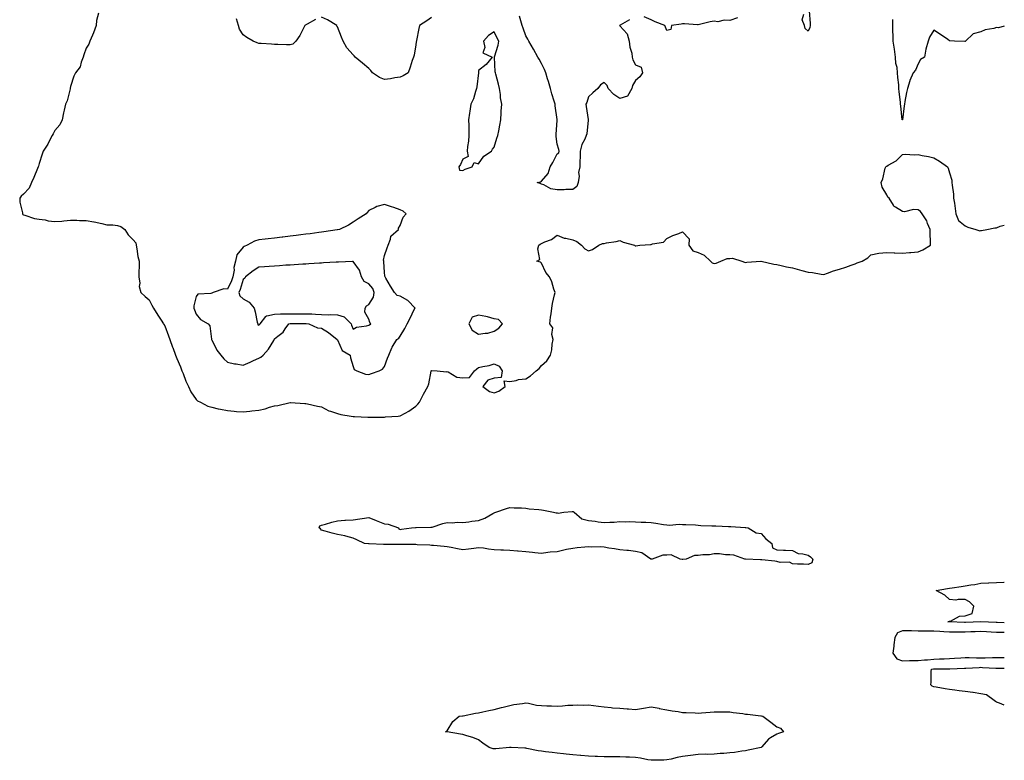
# Model space of a CAD drawing. Units: inches. Extents: x 939443 to 942083, y 7274138 to 7276778.
# Drawn here: x 941456 to 942083, y 7275794 to 7276266 of the extents above; entities that cross this region are included whole.
import ezdxf

# ---------------------------------------------------------------- set-up
doc = ezdxf.new("R2010")
doc.units = ezdxf.units.IN
doc.header["$MEASUREMENT"] = 0
doc.layers.add('Contour_93947274', color=7, linetype='Continuous', true_color=0x1e27b9)

msp = doc.modelspace()

# ---------------------------------------------------------------- linework, layer by layer
at = {"layer": 'Contour_93947274'}
for points in [[(941505.93, 7276269.8, 3217), (941504.7, 7276265.27, 3217), (941504.36, 7276261.92, 3217), (941502.71, 7276257.26, 3217), (941502.07, 7276255.94, 3217), (941500.35, 7276251.92, 3217), (941499.76, 7276250.21, 3217), (941498.05, 7276247.52, 3217), (941496.61, 7276243.36, 3217), (941496.15, 7276241.92, 3217), (941494.87, 7276238.74, 3217), (941494.28, 7276235.69, 3217), (941491.15, 7276231.92, 3217), (941490.21, 7276229.76, 3217), (941488.05, 7276223.07, 3217), (941487.89, 7276222.08, 3217), (941487.83, 7276221.92, 3217), (941487.72, 7276221.59, 3217), (941485.88, 7276214.09, 3217), (941484.94, 7276211.92, 3217), (941484.08, 7276207.95, 3217), (941483.67, 7276206.3, 3217), (941482.78, 7276201.92, 3217), (941481.33, 7276198.64, 3217), (941478.05, 7276195.11, 3217), (941476.91, 7276193.06, 3217), (941476.32, 7276191.92, 3217), (941474.35, 7276188.22, 3217), (941473.5, 7276186.47, 3217), (941470.54, 7276181.92, 3217), (941470.05, 7276179.92, 3217), (941468.05, 7276174.13, 3217), (941467.62, 7276172.35, 3217), (941467.47, 7276171.92, 3217), (941467.03, 7276170.9, 3217), (941464.76, 7276165.21, 3217), (941463.15, 7276161.92, 3217), (941461.66, 7276158.31, 3217), (941458.05, 7276154.45, 3217), (941456.68, 7276153.29, 3217), (941455.66, 7276151.92, 3217), (941455.66, 7276149.53, 3217), (941457.37, 7276142.6, 3217), (941457.37, 7276141.92, 3217), (941457.59, 7276141.46, 3217), (941458.05, 7276141.26, 3217), (941458.89, 7276141.08, 3217), (941465.18, 7276139.05, 3217), (941468.05, 7276138.6, 3217), (941471.89, 7276138.08, 3217), (941473.76, 7276137.63, 3217), (941478.05, 7276137.18, 3217), (941482.55, 7276137.42, 3217), (941483.75, 7276137.62, 3217), (941488.05, 7276137.91, 3217), (941491.96, 7276138.01, 3217), (941493.84, 7276137.71, 3217), (941498.05, 7276137.8, 3217), (941502.99, 7276136.86, 3217), (941503.16, 7276136.81, 3217), (941508.05, 7276135.73, 3217), (941511.09, 7276134.96, 3217), (941514.96, 7276135.01, 3217), (941518.05, 7276134.49, 3217), (941520.06, 7276133.93, 3217), (941522.67, 7276131.92, 3217), (941524.83, 7276128.7, 3217), (941528.05, 7276125.44, 3217), (941529.61, 7276123.48, 3217), (941529.91, 7276121.92, 3217), (941530.35, 7276119.62, 3217), (941531.02, 7276114.89, 3217), (941531.69, 7276111.92, 3217), (941531.72, 7276108.25, 3217), (941531.47, 7276105.34, 3217), (941531.5, 7276101.92, 3217), (941532.1, 7276097.87, 3217), (941531.82, 7276095.69, 3217), (941532.9, 7276091.92, 3217), (941535.52, 7276089.39, 3217), (941538.05, 7276087.24, 3217), (941539.84, 7276083.71, 3217), (941540.82, 7276081.92, 3217), (941543.6, 7276077.47, 3217), (941545.75, 7276074.22, 3217), (941547.26, 7276071.92, 3217), (941547.54, 7276071.41, 3217), (941548.05, 7276070.64, 3217), (941550.37, 7276064.24, 3217), (941551.26, 7276061.92, 3217), (941553.09, 7276056.96, 3217), (941553.15, 7276056.82, 3217), (941555.01, 7276051.92, 3217), (941555.84, 7276049.71, 3217), (941558.05, 7276044.57, 3217), (941558.75, 7276042.62, 3217), (941559.05, 7276041.92, 3217), (941559.75, 7276040.22, 3217), (941561.59, 7276035.46, 3217), (941563.19, 7276031.92, 3217), (941564.73, 7276028.6, 3217), (941568.05, 7276023.72, 3217), (941569.02, 7276022.89, 3217), (941570.84, 7276021.92, 3217), (941575.55, 7276019.42, 3217), (941578.05, 7276018.69, 3217), (941582.16, 7276017.81, 3217), (941583.56, 7276017.43, 3217), (941588.05, 7276016.6, 3217), (941592.38, 7276016.25, 3217), (941593.89, 7276016.08, 3217), (941598.05, 7276015.71, 3217), (941602.37, 7276016.24, 3217), (941603.62, 7276016.35, 3217), (941608.05, 7276016.95, 3217), (941612.16, 7276017.81, 3217), (941614.86, 7276018.73, 3217), (941618.05, 7276019.56, 3217), (941620.12, 7276019.85, 3217), (941627.93, 7276021.8, 3217), (941628.05, 7276021.82, 3217), (941628.16, 7276021.81, 3217), (941637.34, 7276021.21, 3217), (941638.05, 7276021.16, 3217), (941639, 7276020.97, 3217), (941645.51, 7276019.38, 3217), (941648.05, 7276018.9, 3217), (941652.58, 7276016.45, 3217), (941653.77, 7276016.2, 3217), (941658.05, 7276014.68, 3217), (941660.34, 7276014.21, 3217), (941666.82, 7276013.15, 3217), (941668.05, 7276012.92, 3217), (941669, 7276012.87, 3217), (941677.57, 7276012.4, 3217), (941678.05, 7276012.38, 3217), (941678.53, 7276012.4, 3217), (941687.51, 7276012.46, 3217), (941688.05, 7276012.48, 3217), (941688.7, 7276012.57, 3217), (941696.9, 7276013.07, 3217), (941698.05, 7276013.29, 3217), (941701.2, 7276015.07, 3217), (941703.65, 7276016.32, 3217), (941708.05, 7276019.53, 3217)], [(941644.16, 7276265.81, 3217), (941638.88, 7276262.75, 3217), (941638.05, 7276262.33, 3217), (941637.81, 7276262.16, 3217), (941637.35, 7276261.92, 3217), (941636.54, 7276260.41, 3217), (941634.25, 7276255.72, 3217), (941631.69, 7276251.92, 3217), (941629.79, 7276250.18, 3217), (941628.05, 7276249.62, 3217), (941625.75, 7276249.62, 3217), (941620.09, 7276249.88, 3217), (941618.05, 7276249.88, 3217), (941616.15, 7276250.02, 3217), (941609.5, 7276250.47, 3217), (941608.05, 7276250.58, 3217), (941607, 7276250.87, 3217), (941604.4, 7276251.92, 3217), (941600.46, 7276254.33, 3217), (941598.05, 7276256.1, 3217), (941595.74, 7276259.61, 3217), (941595.06, 7276261.92, 3217), (941593.72, 7276266.25, 3217)], [(941718.05, 7276267.21, 3217), (941714.96, 7276265.01, 3217), (941710.44, 7276261.92, 3217), (941709.98, 7276259.99, 3217), (941708.53, 7276252.4, 3217), (941708.42, 7276251.92, 3217), (941708.36, 7276251.61, 3217), (941708.05, 7276249.6, 3217), (941706.9, 7276243.07, 3217), (941706.55, 7276241.92, 3217), (941705.76, 7276239.63, 3217), (941704.55, 7276235.42, 3217), (941703.1, 7276231.92, 3217), (941699.99, 7276229.98, 3217), (941698.05, 7276229.03, 3217), (941694.71, 7276228.58, 3217), (941691.91, 7276228.06, 3217), (941688.05, 7276227.6, 3217), (941684.98, 7276228.85, 3217), (941680.38, 7276231.92, 3217), (941679.41, 7276233.28, 3217), (941678.05, 7276234.54, 3217), (941674.12, 7276237.99, 3217), (941669.32, 7276241.92, 3217), (941668.74, 7276242.61, 3217), (941668.05, 7276243.35, 3217), (941664.01, 7276247.88, 3217), (941661.86, 7276251.92, 3217), (941660.68, 7276254.55, 3217), (941658.05, 7276261.2, 3217), (941657.78, 7276261.65, 3217), (941657.79, 7276261.92, 3217), (941651.79, 7276265.66, 3217), (941648.05, 7276267.22, 3217)], [(941844.25, 7276265.72, 3217), (941838.32, 7276262.19, 3217), (941838.05, 7276262, 3217), (941837.99, 7276261.98, 3217), (941837.89, 7276261.92, 3217), (941837.93, 7276261.8, 3217), (941838.05, 7276261.82, 3217), (941842.78, 7276256.65, 3217), (941844.01, 7276251.92, 3217), (941844.3, 7276248.17, 3217), (941845.65, 7276244.32, 3217), (941845.95, 7276241.92, 3217), (941846.25, 7276240.12, 3217), (941848.05, 7276236.94, 3217), (941851.69, 7276235.56, 3217), (941852.4, 7276231.92, 3217), (941850.78, 7276229.19, 3217), (941848.05, 7276227.06, 3217), (941846.1, 7276223.87, 3217), (941845.64, 7276221.92, 3217), (941842.95, 7276217.02, 3217), (941838.05, 7276215.54, 3217), (941834.23, 7276218.1, 3217), (941830.61, 7276221.92, 3217), (941829.95, 7276223.82, 3217), (941828.05, 7276225.64, 3217), (941825.71, 7276224.26, 3217), (941823.98, 7276221.92, 3217), (941820.82, 7276219.15, 3217), (941818.05, 7276216.55, 3217), (941816.96, 7276213.01, 3217), (941816.38, 7276211.92, 3217), (941816.48, 7276210.35, 3217), (941817.88, 7276202.09, 3217), (941817.89, 7276201.92, 3217), (941817.85, 7276201.72, 3217), (941816.98, 7276192.99, 3217), (941816.67, 7276191.92, 3217), (941815.68, 7276189.55, 3217), (941813.73, 7276186.24, 3217), (941812.75, 7276181.92, 3217), (941812.82, 7276177.15, 3217), (941812.45, 7276176.32, 3217), (941812.57, 7276171.92, 3217), (941811.69, 7276168.28, 3217), (941812.04, 7276165.91, 3217), (941811.54, 7276161.92, 3217), (941810.57, 7276159.4, 3217), (941808.05, 7276157.51, 3217), (941803.62, 7276157.49, 3217), (941802.6, 7276157.37, 3217), (941798.05, 7276157.36, 3217), (941794.15, 7276158.02, 3217), (941789.59, 7276160.38, 3217), (941788.05, 7276160.87, 3217), (941787.36, 7276161.23, 3217), (941785.4, 7276161.92, 3217), (941787.53, 7276162.44, 3217), (941788.05, 7276162.85, 3217), (941792.29, 7276167.68, 3217), (941793.55, 7276171.92, 3217), (941795.33, 7276174.64, 3217), (941798.05, 7276180.23, 3217), (941799.19, 7276180.78, 3217), (941799.3, 7276181.92, 3217), (941799.15, 7276183.02, 3217), (941798.05, 7276186.42, 3217), (941797.4, 7276191.27, 3217), (941797.42, 7276191.92, 3217), (941797.47, 7276192.5, 3217), (941798.05, 7276201.63, 3217), (941798.09, 7276201.88, 3217), (941798.09, 7276201.92, 3217), (941798.05, 7276202.05, 3217), (941796.86, 7276210.73, 3217), (941796.73, 7276211.92, 3217), (941796.22, 7276213.75, 3217), (941794.65, 7276218.52, 3217), (941793.81, 7276221.92, 3217), (941792.54, 7276226.41, 3217), (941792.05, 7276227.92, 3217), (941790.85, 7276231.92, 3217), (941790.02, 7276233.89, 3217), (941788.05, 7276237.89, 3217), (941786.58, 7276240.45, 3217), (941785.76, 7276241.92, 3217), (941783.03, 7276246.9, 3217), (941782.98, 7276246.99, 3217), (941780.07, 7276251.92, 3217), (941779.42, 7276253.29, 3217), (941778.05, 7276255.46, 3217), (941776.45, 7276260.32, 3217), (941775.88, 7276261.92, 3217), (941774.93, 7276265.04, 3217), (941774.01, 7276267.88, 3217)], [(941913.02, 7276266.95, 3217), (941908.05, 7276265.14, 3217), (941904.56, 7276265.41, 3217), (941900.52, 7276264.39, 3217), (941898.05, 7276264.79, 3217), (941895.68, 7276264.29, 3217), (941888.79, 7276262.66, 3217), (941888.05, 7276262.5, 3217), (941887.57, 7276262.4, 3217), (941879.25, 7276263.12, 3217), (941878.05, 7276262.97, 3217), (941877.05, 7276262.92, 3217), (941870.95, 7276261.92, 3217), (941870.55, 7276259.42, 3217), (941868.05, 7276258.81, 3217), (941867.04, 7276260.91, 3217), (941866.71, 7276261.92, 3217), (941860.55, 7276264.42, 3217), (941858.05, 7276265.54, 3217), (941853.63, 7276267.5, 3217)], [(941958.67, 7276271.3, 3217), (941959.38, 7276263.25, 3217), (941959.27, 7276261.92, 3217), (941959.19, 7276260.78, 3217), (941958.05, 7276258.3, 3217), (941956.21, 7276260.08, 3217), (941955.6, 7276261.92, 3217), (941954.31, 7276265.66, 3217), (941955.36, 7276269.23, 3217)], [(942083, 7276261.62, 3217), (942079.37, 7276260.6, 3217), (942078.05, 7276260.65, 3217), (942076.25, 7276260.12, 3217), (942070.79, 7276259.18, 3217), (942068.05, 7276258.03, 3217), (942063.19, 7276256.78, 3217), (942058.26, 7276251.92, 3217), (942058.12, 7276251.85, 3217), (942058.05, 7276251.82, 3217), (942057.92, 7276251.79, 3217), (942051.17, 7276251.92, 3217), (942048.31, 7276252.18, 3217), (942048.05, 7276252.29, 3217), (942046.92, 7276253.05, 3217), (942042.31, 7276256.18, 3217), (942038.05, 7276259.05, 3217), (942035.31, 7276254.66, 3217), (942034.43, 7276251.92, 3217), (942033.05, 7276246.92, 3217), (942032.13, 7276241.92, 3217), (942029.67, 7276240.3, 3217), (942028.05, 7276237.48, 3217), (942026.4, 7276233.57, 3217), (942024.92, 7276231.92, 3217), (942022.91, 7276227.06, 3217), (942022.84, 7276226.71, 3217), (942021.27, 7276221.92, 3217), (942020.68, 7276219.29, 3217), (942019.7, 7276213.57, 3217), (942019.36, 7276211.92, 3217), (942019.24, 7276210.73, 3217), (942018.09, 7276201.96, 3217), (942018.09, 7276201.92, 3217), (942018.08, 7276201.89, 3217), (942018.05, 7276201.85, 3217), (942018.02, 7276201.89, 3217), (942018.02, 7276201.95, 3217), (942017.01, 7276210.88, 3217), (942016.89, 7276211.92, 3217), (942016.82, 7276213.15, 3217), (942015.93, 7276219.8, 3217), (942015.84, 7276221.92, 3217), (942015.72, 7276224.25, 3217), (942015.08, 7276228.95, 3217), (942014.95, 7276231.92, 3217), (942014.72, 7276235.25, 3217), (942013.82, 7276237.69, 3217), (942013.67, 7276241.92, 3217), (942013.05, 7276246.92, 3217), (942012.15, 7276251.92, 3217), (942012.1, 7276255.97, 3217), (942012, 7276257.97, 3217), (942011.95, 7276261.92, 3217), (942011.98, 7276265.85, 3217)], [(941708.05, 7276019.53, 3217), (941709.34, 7276020.63, 3217), (941710.38, 7276021.92, 3217), (941712.75, 7276026.62, 3217), (941712.94, 7276027.03, 3217), (941715.61, 7276031.92, 3217), (941716.24, 7276033.73, 3217), (941717.84, 7276041.71, 3217), (941717.9, 7276041.92, 3217), (941717.96, 7276042.01, 3217), (941718.05, 7276042.11, 3217), (941718.28, 7276042.15, 3217), (941721.66, 7276041.92, 3217), (941727.54, 7276041.41, 3217), (941728.05, 7276041.58, 3217), (941728.56, 7276041.41, 3217), (941734.11, 7276037.98, 3217), (941738.05, 7276037.48, 3217), (941742.18, 7276037.79, 3217), (941745.46, 7276041.92, 3217), (941746.83, 7276043.14, 3217), (941748.05, 7276043.99, 3217), (941750.83, 7276044.7, 3217), (941754.7, 7276045.27, 3217), (941758.05, 7276046.41, 3217), (941761.15, 7276045.02, 3217), (941763.1, 7276041.92, 3217), (941762.36, 7276037.61, 3217), (941758.05, 7276037.26, 3217), (941753.88, 7276036.09, 3217), (941750.83, 7276031.92, 3217), (941754.98, 7276028.85, 3217), (941758.05, 7276027.88, 3217), (941761, 7276028.97, 3217), (941765.08, 7276031.92, 3217), (941764.3, 7276035.67, 3217), (941768.05, 7276035.22, 3217), (941771.9, 7276035.77, 3217), (941773.57, 7276036.4, 3217), (941778.05, 7276036.75, 3217), (941781.21, 7276038.76, 3217), (941784.8, 7276041.92, 3217), (941786.59, 7276043.38, 3217), (941788.05, 7276045.29, 3217), (941791.59, 7276048.38, 3217), (941793.83, 7276051.92, 3217), (941794.7, 7276055.27, 3217), (941794.98, 7276058.85, 3217), (941795.58, 7276061.92, 3217), (941794.81, 7276065.16, 3217), (941795.38, 7276069.25, 3217), (941793.48, 7276071.92, 3217), (941793.92, 7276076.05, 3217), (941794.29, 7276078.16, 3217), (941794.73, 7276081.92, 3217), (941795.09, 7276084.88, 3217), (941796.5, 7276090.37, 3217), (941796.74, 7276091.92, 3217), (941796, 7276093.97, 3217), (941794.73, 7276098.6, 3217), (941793.14, 7276101.92, 3217), (941790.78, 7276104.65, 3217), (941788.05, 7276110.51, 3217), (941787.42, 7276111.29, 3217), (941785.12, 7276111.92, 3217), (941787.08, 7276112.89, 3217), (941785.78, 7276119.65, 3217), (941786.5, 7276121.92, 3217), (941787.27, 7276122.7, 3217), (941788.05, 7276123.17, 3217), (941790.35, 7276124.22, 3217), (941794.44, 7276125.53, 3217), (941798.05, 7276128.33, 3217), (941802.52, 7276126.39, 3217), (941803.57, 7276126.4, 3217), (941808.05, 7276125.38, 3217), (941810.56, 7276124.43, 3217), (941813.6, 7276121.92, 3217), (941815.75, 7276119.62, 3217), (941818.05, 7276118.5, 3217), (941820.68, 7276119.29, 3217), (941824.72, 7276121.92, 3217), (941826.92, 7276123.05, 3217), (941828.05, 7276123.17, 3217), (941829.63, 7276123.5, 3217), (941835.62, 7276124.35, 3217), (941838.05, 7276124.97, 3217), (941840.07, 7276123.94, 3217), (941847.32, 7276121.92, 3217), (941847.79, 7276121.66, 3217), (941848.05, 7276121.62, 3217), (941848.3, 7276121.67, 3217), (941850.71, 7276121.92, 3217), (941857.58, 7276122.39, 3217), (941858.05, 7276122.44, 3217), (941858.95, 7276122.82, 3217), (941865.95, 7276124.02, 3217), (941868.05, 7276126.23, 3217), (941871.86, 7276128.11, 3217), (941875.68, 7276129.55, 3217), (941878.05, 7276130.54, 3217), (941882.26, 7276126.13, 3217), (941882.01, 7276121.92, 3217), (941884.57, 7276118.44, 3217), (941888.05, 7276117.3, 3217), (941891.72, 7276115.59, 3217), (941895.76, 7276111.92, 3217), (941896.85, 7276110.72, 3217), (941898.05, 7276110.43, 3217), (941899.39, 7276110.58, 3217), (941902.43, 7276111.92, 3217), (941906.4, 7276113.57, 3217), (941908.05, 7276113.6, 3217), (941909.89, 7276113.76, 3217), (941915.81, 7276111.92, 3217), (941917.38, 7276111.25, 3217), (941918.05, 7276111.02, 3217), (941918.86, 7276111.11, 3217), (941927.91, 7276111.78, 3217), (941928.05, 7276111.8, 3217), (941928.19, 7276111.78, 3217), (941936.09, 7276109.96, 3217), (941938.05, 7276109.78, 3217), (941940.8, 7276109.17, 3217), (941944.33, 7276108.2, 3217), (941948.05, 7276107.49, 3217), (941952.48, 7276106.35, 3217), (941954.09, 7276105.88, 3217), (941958.05, 7276104.81, 3217), (941960.76, 7276104.63, 3217), (941966.4, 7276103.57, 3217), (941968.05, 7276103.43, 3217), (941970.27, 7276104.14, 3217), (941974.25, 7276105.72, 3217), (941978.05, 7276106.68, 3217), (941982.06, 7276107.91, 3217), (941985.33, 7276109.2, 3217), (941988.05, 7276110.15, 3217), (941989.26, 7276110.71, 3217), (941992.46, 7276111.92, 3217), (941996.02, 7276113.95, 3217), (941998.05, 7276115.88, 3217), (942003.04, 7276116.93, 3217), (942003.06, 7276116.93, 3217), (942008.05, 7276117.4, 3217), (942012.83, 7276117.14, 3217), (942013.26, 7276117.13, 3217), (942018.05, 7276116.85, 3217), (942022.57, 7276117.4, 3217), (942023.49, 7276117.36, 3217), (942028.05, 7276117.76, 3217), (942031.01, 7276118.96, 3217), (942036, 7276121.92, 3217), (942035.94, 7276124.03, 3217), (942035.8, 7276129.67, 3217), (942035.75, 7276131.92, 3217), (942034.05, 7276135.92, 3217), (942033.58, 7276137.45, 3217), (942030.76, 7276141.92, 3217), (942029.68, 7276143.55, 3217), (942028.05, 7276144.63, 3217), (942025.14, 7276144.83, 3217), (942019.43, 7276143.3, 3217), (942018.05, 7276143.53, 3217), (942013.73, 7276146.24, 3217), (942012.76, 7276146.63, 3217), (942012.37, 7276147.6, 3217), (942009.66, 7276151.92, 3217), (942008.83, 7276152.7, 3217), (942008.05, 7276154.18, 3217), (942005.08, 7276158.95, 3217), (942004.54, 7276161.92, 3217), (942005.59, 7276164.38, 3217), (942007.13, 7276171, 3217), (942007.43, 7276171.92, 3217), (942007.83, 7276172.14, 3217), (942008.05, 7276172.29, 3217), (942009.09, 7276172.96, 3217), (942014.1, 7276175.87, 3217), (942018.05, 7276179.72, 3217), (942019.92, 7276180.05, 3217), (942025.68, 7276179.55, 3217), (942028.05, 7276179.81, 3217), (942030.75, 7276179.22, 3217), (942034.61, 7276178.48, 3217), (942038.05, 7276177.7, 3217), (942041.75, 7276175.62, 3217), (942046.85, 7276171.92, 3217), (942047.15, 7276171.02, 3217), (942048.05, 7276168.1, 3217), (942049.47, 7276163.34, 3217), (942049.64, 7276161.92, 3217), (942049.76, 7276160.21, 3217), (942050.56, 7276154.43, 3217), (942050.71, 7276151.92, 3217), (942051.19, 7276148.78, 3217), (942051.6, 7276145.47, 3217), (942052.17, 7276141.92, 3217), (942053.86, 7276137.73, 3217), (942058.05, 7276134.27, 3217), (942059.68, 7276133.55, 3217), (942064.84, 7276131.92, 3217), (942067.38, 7276131.25, 3217), (942068.05, 7276131.35, 3217), (942068.57, 7276131.4, 3217), (942071.77, 7276131.92, 3217), (942076.97, 7276133, 3217), (942078.05, 7276133.05, 3217), (942080.27, 7276134.14, 3217), (942083, 7276134.73, 3217)], [(942083, 7275881.45, 3216), (942078.41, 7275881.56, 3216), (942078.05, 7275881.56, 3216), (942077.71, 7275881.58, 3216), (942068.14, 7275881.92, 3216), (942068.08, 7275881.95, 3216), (942068.05, 7275882, 3216), (942067.78, 7275882.19, 3216), (942067.95, 7275881.92, 3216), (942058.36, 7275881.61, 3216), (942058.05, 7275881.61, 3216), (942057.73, 7275881.6, 3216), (942048.07, 7275881.9, 3216), (942048.03, 7275881.9, 3216), (942046.99, 7275881.92, 3216), (942047.87, 7275882.1, 3216), (942048.05, 7275882.42, 3216), (942048.62, 7275882.49, 3216), (942054.41, 7275885.56, 3216), (942058.05, 7275885.71, 3216), (942062.6, 7275887.37, 3216), (942063.68, 7275891.92, 3216), (942060.84, 7275894.71, 3216), (942058.05, 7275896.13, 3216), (942053.67, 7275896.3, 3216), (942052.01, 7275895.88, 3216), (942048.05, 7275896.13, 3216), (942045.19, 7275899.06, 3216), (942039.5, 7275901.92, 3216), (942046.73, 7275903.24, 3216), (942048.05, 7275903.43, 3216), (942049.85, 7275903.72, 3216), (942055.51, 7275904.46, 3216), (942058.05, 7275904.9, 3216), (942061.62, 7275905.49, 3216), (942064.12, 7275905.85, 3216), (942068.05, 7275906.55, 3216), (942072.93, 7275906.8, 3216), (942073.15, 7275906.82, 3216), (942078.05, 7275907.05, 3216), (942082.72, 7275907.25, 3216), (942083, 7275907.24, 3216)], [(942083, 7275875.26, 3217), (942081.32, 7275875.19, 3217), (942078.05, 7275875.17, 3217), (942074.61, 7275875.36, 3217), (942071.68, 7275875.55, 3217), (942068.05, 7275875.74, 3217), (942064.34, 7275875.63, 3217), (942061.7, 7275875.57, 3217), (942058.05, 7275875.47, 3217), (942054.51, 7275875.46, 3217), (942051.49, 7275875.36, 3217), (942048.05, 7275875.35, 3217), (942044.42, 7275875.55, 3217), (942041.92, 7275875.79, 3217), (942038.05, 7275875.98, 3217), (942033.94, 7275876.03, 3217), (942032.18, 7275876.05, 3217), (942028.05, 7275876.1, 3217), (942023.81, 7275876.16, 3217), (942022.29, 7275876.16, 3217), (942018.05, 7275876.23, 3217), (942015.01, 7275874.96, 3217), (942013.18, 7275871.92, 3217), (942012.71, 7275867.26, 3217), (942012.55, 7275866.42, 3217), (942012.02, 7275861.92, 3217), (942014.6, 7275858.47, 3217), (942018.05, 7275857.23, 3217), (942022.66, 7275857.31, 3217), (942023.49, 7275857.36, 3217), (942028.05, 7275857.45, 3217), (942032.15, 7275857.82, 3217), (942034.01, 7275857.88, 3217), (942038.05, 7275858.21, 3217), (942041.66, 7275858.31, 3217), (942044.63, 7275858.5, 3217), (942048.05, 7275858.61, 3217), (942051.18, 7275858.79, 3217), (942055.28, 7275859.15, 3217), (942058.05, 7275859.31, 3217), (942060.63, 7275859.34, 3217), (942065.25, 7275859.12, 3217), (942068.05, 7275859.15, 3217), (942070.86, 7275859.11, 3217), (942075.43, 7275859.3, 3217), (942078.05, 7275859.25, 3217), (942080.71, 7275859.26, 3217), (942083, 7275859.23, 3217)], [(942083, 7275828.85, 3216), (942079.89, 7275830.08, 3216), (942078.05, 7275830.7, 3216), (942077.31, 7275831.18, 3216), (942076.59, 7275831.92, 3216), (942071.55, 7275835.42, 3216), (942068.05, 7275836.14, 3216), (942063.09, 7275836.88, 3216), (942063.03, 7275836.9, 3216), (942058.05, 7275837.6, 3216), (942054.2, 7275838.07, 3216), (942051.46, 7275838.51, 3216), (942048.05, 7275838.95, 3216), (942045.34, 7275839.21, 3216), (942039.53, 7275840.44, 3216), (942038.05, 7275840.6, 3216), (942037.12, 7275840.99, 3216), (942036.13, 7275841.92, 3216), (942036.35, 7275843.62, 3216), (942036.4, 7275850.27, 3216), (942036.58, 7275851.92, 3216), (942037.86, 7275852.11, 3216), (942038.05, 7275852.13, 3216), (942038.26, 7275852.13, 3216), (942047.89, 7275852.08, 3216), (942048.05, 7275852.08, 3216), (942048.22, 7275852.09, 3216), (942057.59, 7275852.38, 3216), (942058.05, 7275852.41, 3216), (942058.54, 7275852.41, 3216), (942066.98, 7275852.99, 3216), (942068.05, 7275853, 3216), (942069.12, 7275852.99, 3216), (942077.59, 7275852.38, 3216), (942078.05, 7275852.37, 3216), (942078.5, 7275852.37, 3216), (942083, 7275852.43, 3216)]]:
    msp.add_polyline3d(points, dxfattribs=at)
for points in [[(941738.05, 7276169.64, 3218), (941739.49, 7276170.48, 3218), (941744.01, 7276171.92, 3218), (941745.24, 7276174.73, 3218), (941748.05, 7276173.84, 3218), (941751.3, 7276178.67, 3218), (941756.31, 7276181.92, 3218), (941756.82, 7276183.15, 3218), (941758.05, 7276184.44, 3218), (941759.68, 7276190.29, 3218), (941760.39, 7276191.92, 3218), (941760.92, 7276194.79, 3218), (941761.5, 7276198.47, 3218), (941762.17, 7276201.92, 3218), (941762.46, 7276206.33, 3218), (941762.46, 7276207.51, 3218), (941762.82, 7276211.92, 3218), (941762, 7276215.87, 3218), (941761.92, 7276218.05, 3218), (941761.32, 7276221.92, 3218), (941760.65, 7276224.52, 3218), (941759.07, 7276230.9, 3218), (941758.81, 7276231.92, 3218), (941758.63, 7276232.5, 3218), (941758.15, 7276241.82, 3218), (941758.13, 7276241.92, 3218), (941758.15, 7276242.02, 3218), (941760.55, 7276249.42, 3218), (941760.95, 7276251.92, 3218), (941759.96, 7276253.83, 3218), (941758.05, 7276257.96, 3218), (941754.37, 7276255.6, 3218), (941751.11, 7276251.92, 3218), (941752.04, 7276247.93, 3218), (941750.8, 7276244.67, 3218), (941756.73, 7276241.92, 3218), (941752.77, 7276237.2, 3218), (941748.05, 7276233.24, 3218), (941747.95, 7276232.02, 3218), (941747.94, 7276231.92, 3218), (941747.92, 7276231.79, 3218), (941747, 7276222.97, 3218), (941746.81, 7276221.92, 3218), (941746.08, 7276219.95, 3218), (941744.7, 7276215.27, 3218), (941743.15, 7276211.92, 3218), (941742.54, 7276207.43, 3218), (941742.28, 7276206.15, 3218), (941741.64, 7276201.92, 3218), (941741.76, 7276198.21, 3218), (941741.73, 7276195.6, 3218), (941741.88, 7276191.92, 3218), (941741.68, 7276188.29, 3218), (941740.95, 7276184.82, 3218), (941740.74, 7276181.92, 3218), (941741.37, 7276178.6, 3218), (941738.05, 7276176.8, 3218), (941736.52, 7276173.45, 3218), (941735.54, 7276171.92, 3218), (941735.9, 7276169.77, 3218)], [(941678.05, 7276039.7, 3218), (941679.81, 7276040.16, 3218), (941684.65, 7276041.92, 3218), (941686.89, 7276043.08, 3218), (941688.05, 7276044.78, 3218), (941689.98, 7276049.99, 3218), (941690.77, 7276051.92, 3218), (941692.82, 7276056.69, 3218), (941692.93, 7276057.04, 3218), (941695.92, 7276061.92, 3218), (941697.21, 7276062.76, 3218), (941698.05, 7276064.11, 3218), (941701.1, 7276068.87, 3218), (941702.47, 7276071.92, 3218), (941704.4, 7276075.57, 3218), (941707.06, 7276080.93, 3218), (941707.56, 7276081.92, 3218), (941702.89, 7276086.76, 3218), (941698.05, 7276089.62, 3218), (941696.16, 7276090.03, 3218), (941694.52, 7276091.92, 3218), (941692, 7276095.87, 3218), (941688.99, 7276100.98, 3218), (941688.42, 7276101.92, 3218), (941688.41, 7276102.28, 3218), (941688.05, 7276104.79, 3218), (941687.58, 7276111.45, 3218), (941687.57, 7276111.92, 3218), (941687.46, 7276112.51, 3218), (941688.05, 7276115.43, 3218), (941689.72, 7276120.25, 3218), (941690.37, 7276121.92, 3218), (941691.98, 7276125.85, 3218), (941692.21, 7276127.76, 3218), (941697.06, 7276131.92, 3218), (941697.1, 7276132.87, 3218), (941698.05, 7276134.66, 3218), (941700.07, 7276139.9, 3218), (941701.99, 7276141.92, 3218), (941699.9, 7276143.77, 3218), (941698.05, 7276144.51, 3218), (941694.04, 7276145.93, 3218), (941692.58, 7276146.45, 3218), (941688.05, 7276148.04, 3218), (941683.26, 7276146.71, 3218), (941682.16, 7276146.03, 3218), (941678.05, 7276144.02, 3218), (941677.03, 7276142.94, 3218), (941676.4, 7276141.92, 3218), (941671.25, 7276138.72, 3218), (941668.05, 7276136.58, 3218), (941665.1, 7276134.87, 3218), (941659.38, 7276131.92, 3218), (941658.22, 7276131.75, 3218), (941658.05, 7276131.72, 3218), (941657.84, 7276131.71, 3218), (941649.46, 7276130.51, 3218), (941648.05, 7276130.34, 3218), (941646.24, 7276130.11, 3218), (941640.63, 7276129.34, 3218), (941638.05, 7276129.03, 3218), (941634.75, 7276128.62, 3218), (941631.75, 7276128.22, 3218), (941628.05, 7276127.77, 3218), (941623.34, 7276127.21, 3218), (941622.83, 7276127.14, 3218), (941618.05, 7276126.58, 3218), (941613.88, 7276126.09, 3218), (941612.03, 7276125.9, 3218), (941608.05, 7276125.45, 3218), (941605.31, 7276124.66, 3218), (941600.56, 7276121.92, 3218), (941598.76, 7276121.21, 3218), (941598.05, 7276120.79, 3218), (941594.07, 7276115.9, 3218), (941593.26, 7276111.92, 3218), (941592.14, 7276107.83, 3218), (941592.21, 7276106.08, 3218), (941591.53, 7276101.92, 3218), (941590.61, 7276099.36, 3218), (941588.05, 7276093.95, 3218), (941585.82, 7276094.15, 3218), (941579.03, 7276091.92, 3218), (941578.41, 7276091.56, 3218), (941578.05, 7276091.54, 3218), (941577.42, 7276091.3, 3218), (941569.09, 7276090.88, 3218), (941568.05, 7276089.32, 3218), (941566.69, 7276083.28, 3218), (941566.66, 7276081.92, 3218), (941567, 7276080.87, 3218), (941568.05, 7276078.01, 3218), (941570.89, 7276074.76, 3218), (941575.82, 7276071.92, 3218), (941576.74, 7276070.61, 3218), (941577.86, 7276062.11, 3218), (941577.93, 7276061.92, 3218), (941578.05, 7276061.69, 3218), (941581.34, 7276055.21, 3218), (941583.87, 7276051.92, 3218), (941585.71, 7276049.58, 3218), (941588.05, 7276047.48, 3218), (941592.58, 7276046.45, 3218), (941593.63, 7276046.34, 3218), (941598.05, 7276045.53, 3218), (941602.48, 7276047.49, 3218), (941604.59, 7276048.46, 3218), (941608.05, 7276050.04, 3218), (941609.24, 7276050.73, 3218), (941610.69, 7276051.92, 3218), (941614.28, 7276055.69, 3218), (941617.48, 7276061.35, 3218), (941617.84, 7276061.92, 3218), (941617.97, 7276062, 3218), (941618.05, 7276062.29, 3218), (941620.06, 7276063.93, 3218), (941623.47, 7276066.5, 3218), (941624.75, 7276068.62, 3218), (941627.05, 7276071.92, 3218), (941627.94, 7276072.03, 3218), (941628.16, 7276072.03, 3218), (941637.95, 7276072.02, 3218), (941638.15, 7276072.02, 3218), (941639.82, 7276071.92, 3218), (941645.41, 7276069.28, 3218), (941648.05, 7276069.21, 3218), (941652.42, 7276066.3, 3218), (941657.83, 7276061.92, 3218), (941657.95, 7276061.82, 3218), (941658.05, 7276061.73, 3218), (941661.07, 7276054.94, 3218), (941666.14, 7276051.92, 3218), (941666.38, 7276050.25, 3218), (941668.05, 7276044.7, 3218), (941668.85, 7276042.72, 3218), (941670.41, 7276041.92, 3218), (941676, 7276039.87, 3218)], [(941678.05, 7276071.02, 3219), (941678.62, 7276071.35, 3219), (941679.37, 7276071.92, 3219), (941678.83, 7276072.7, 3219), (941678.05, 7276074.89, 3219), (941675.48, 7276079.35, 3219), (941675.83, 7276081.92, 3219), (941676.61, 7276083.36, 3219), (941678.05, 7276084.17, 3219), (941681.01, 7276088.96, 3219), (941681.6, 7276091.92, 3219), (941680.57, 7276094.44, 3219), (941678.05, 7276097.34, 3219), (941675.05, 7276098.92, 3219), (941673.36, 7276101.92, 3219), (941672.26, 7276106.13, 3219), (941668.05, 7276111.6, 3219), (941667.76, 7276111.63, 3219), (941658.88, 7276111.09, 3219), (941658.05, 7276111.16, 3219), (941657.25, 7276111.12, 3219), (941649.27, 7276110.7, 3219), (941648.05, 7276110.63, 3219), (941646.68, 7276110.55, 3219), (941639.85, 7276110.12, 3219), (941638.05, 7276110.02, 3219), (941636.02, 7276109.89, 3219), (941630.48, 7276109.49, 3219), (941628.05, 7276109.34, 3219), (941625.31, 7276109.18, 3219), (941621.1, 7276108.87, 3219), (941618.05, 7276108.69, 3219), (941614.57, 7276108.44, 3219), (941611.72, 7276108.25, 3219), (941608.05, 7276107.99, 3219), (941604.34, 7276105.63, 3219), (941599.58, 7276101.92, 3219), (941599, 7276100.97, 3219), (941598.05, 7276100.24, 3219), (941596.11, 7276093.86, 3219), (941595.28, 7276091.92, 3219), (941595.91, 7276089.78, 3219), (941598.05, 7276087.82, 3219), (941601.89, 7276085.76, 3219), (941604.96, 7276081.92, 3219), (941605.75, 7276079.62, 3219), (941607.01, 7276072.96, 3219), (941607.3, 7276071.92, 3219), (941607.4, 7276071.27, 3219), (941608.05, 7276071.07, 3219), (941608.53, 7276071.44, 3219), (941608.77, 7276071.92, 3219), (941612.59, 7276076.46, 3219), (941612.9, 7276077.07, 3219), (941613.11, 7276076.98, 3219), (941618.05, 7276078.03, 3219), (941621.74, 7276078.23, 3219), (941624.31, 7276078.18, 3219), (941628.05, 7276078.35, 3219), (941634.48, 7276078.35, 3219), (941638.05, 7276078.34, 3219), (941641.8, 7276078.17, 3219), (941644.22, 7276078.09, 3219), (941648.05, 7276077.93, 3219), (941652.24, 7276077.73, 3219), (941653.87, 7276077.74, 3219), (941658.05, 7276077.53, 3219), (941662.5, 7276076.37, 3219), (941666.83, 7276071.92, 3219), (941667.12, 7276070.99, 3219), (941668.05, 7276068.5, 3219), (941670.16, 7276069.81, 3219), (941676.72, 7276070.59, 3219)], [(941758.05, 7276067.16, 3218), (941760.86, 7276069.11, 3218), (941763.28, 7276071.92, 3218), (941760.69, 7276074.56, 3218), (941758.05, 7276075.17, 3218), (941753.68, 7276076.29, 3218), (941752.76, 7276076.63, 3218), (941748.05, 7276077.52, 3218), (941743.9, 7276076.07, 3218), (941741.79, 7276071.92, 3218), (941743.94, 7276067.81, 3218), (941748.05, 7276065.33, 3218), (941752.17, 7276066.04, 3218), (941754, 7276065.97, 3218)], [(941958.05, 7275918.47, 3216), (941954.96, 7275918.83, 3216), (941951.23, 7275918.74, 3216), (941948.05, 7275919.03, 3216), (941946.1, 7275919.97, 3216), (941940.12, 7275919.85, 3216), (941938.05, 7275920.35, 3216), (941936.75, 7275920.62, 3216), (941928.57, 7275921.4, 3216), (941928.05, 7275921.49, 3216), (941927.66, 7275921.53, 3216), (941918.07, 7275921.9, 3216), (941918.03, 7275921.9, 3216), (941917.77, 7275921.92, 3216), (941910.61, 7275924.48, 3216), (941908.05, 7275924.71, 3216), (941905.27, 7275924.7, 3216), (941901.49, 7275925.36, 3216), (941898.05, 7275925.37, 3216), (941895.21, 7275924.76, 3216), (941890.85, 7275924.72, 3216), (941888.05, 7275924.3, 3216), (941885.66, 7275924.31, 3216), (941880.2, 7275921.92, 3216), (941878.25, 7275921.72, 3216), (941878.05, 7275921.73, 3216), (941877.83, 7275921.7, 3216), (941876.54, 7275921.92, 3216), (941870.83, 7275924.7, 3216), (941868.05, 7275924.56, 3216), (941865.48, 7275924.49, 3216), (941858.72, 7275921.92, 3216), (941858.15, 7275921.82, 3216), (941858.05, 7275921.84, 3216), (941857.97, 7275921.84, 3216), (941857.7, 7275921.92, 3216), (941852.03, 7275925.9, 3216), (941848.05, 7275926.87, 3216), (941843.53, 7275927.4, 3216), (941842.58, 7275927.39, 3216), (941838.05, 7275927.8, 3216), (941834.54, 7275928.41, 3216), (941830.95, 7275929.02, 3216), (941828.05, 7275929.53, 3216), (941825.83, 7275929.7, 3216), (941820.3, 7275929.67, 3216), (941818.05, 7275929.83, 3216), (941815.71, 7275929.58, 3216), (941810.84, 7275929.13, 3216), (941808.05, 7275928.82, 3216), (941804.11, 7275927.98, 3216), (941802.38, 7275927.59, 3216), (941798.05, 7275926.7, 3216), (941793.67, 7275926.3, 3216), (941792.2, 7275926.07, 3216), (941788.05, 7275925.64, 3216), (941783.93, 7275926.04, 3216), (941782.37, 7275926.24, 3216), (941778.05, 7275926.63, 3216), (941773.21, 7275927.08, 3216), (941772.88, 7275927.09, 3216), (941768.05, 7275927.5, 3216), (941763.81, 7275927.68, 3216), (941762.22, 7275927.75, 3216), (941758.05, 7275927.93, 3216), (941754.4, 7275928.27, 3216), (941751.11, 7275928.86, 3216), (941748.05, 7275929.21, 3216), (941744.94, 7275928.81, 3216), (941741.64, 7275928.33, 3216), (941738.05, 7275927.89, 3216), (941734.57, 7275928.44, 3216), (941730.65, 7275929.32, 3216), (941728.05, 7275929.78, 3216), (941726.11, 7275929.98, 3216), (941719.36, 7275930.61, 3216), (941718.05, 7275930.74, 3216), (941716.95, 7275930.82, 3216), (941708.81, 7275931.16, 3216), (941708.05, 7275931.21, 3216), (941707.34, 7275931.21, 3216), (941698.79, 7275931.18, 3216), (941698.05, 7275931.18, 3216), (941697.32, 7275931.19, 3216), (941688.66, 7275931.31, 3216), (941688.05, 7275931.31, 3216), (941687.47, 7275931.34, 3216), (941678.27, 7275931.7, 3216), (941678.05, 7275931.71, 3216), (941677.85, 7275931.72, 3216), (941675.42, 7275931.92, 3216), (941670.45, 7275934.32, 3216), (941668.05, 7275935.25, 3216), (941663.44, 7275936.53, 3216), (941662.91, 7275936.78, 3216), (941658.05, 7275937.55, 3216), (941654.65, 7275938.52, 3216), (941650.21, 7275939.76, 3216), (941648.05, 7275940.36, 3216), (941647.28, 7275941.15, 3216), (941646.56, 7275941.92, 3216), (941646.9, 7275943.07, 3216), (941648.05, 7275943.68, 3216), (941650.45, 7275944.32, 3216), (941654.45, 7275945.52, 3216), (941658.05, 7275946.43, 3216), (941662.84, 7275946.71, 3216), (941663.29, 7275946.68, 3216), (941668.05, 7275946.99, 3216), (941672.28, 7275947.69, 3216), (941673.93, 7275947.8, 3216), (941678.05, 7275948.38, 3216), (941682.69, 7275946.56, 3216), (941683.91, 7275946.06, 3216), (941688.05, 7275944.39, 3216), (941690.42, 7275944.29, 3216), (941696.99, 7275941.92, 3216), (941697.33, 7275941.2, 3216), (941698.05, 7275940.9, 3216), (941699.01, 7275940.96, 3216), (941705.33, 7275941.92, 3216), (941707.84, 7275942.13, 3216), (941708.05, 7275942.16, 3216), (941708.18, 7275942.05, 3216), (941717.61, 7275942.36, 3216), (941718.05, 7275942.22, 3216), (941718.47, 7275942.34, 3216), (941725.21, 7275944.76, 3216), (941728.05, 7275945.38, 3216), (941731.3, 7275945.17, 3216), (941734.56, 7275945.41, 3216), (941738.05, 7275945.21, 3216), (941741.89, 7275945.76, 3216), (941743.81, 7275946.16, 3216), (941748.05, 7275946.67, 3216), (941751.97, 7275948, 3216), (941757.15, 7275951.02, 3216), (941758.05, 7275951.46, 3216), (941758.36, 7275951.61, 3216), (941759.08, 7275951.92, 3216), (941765.83, 7275954.14, 3216), (941768.05, 7275954.84, 3216), (941770.76, 7275954.63, 3216), (941775.4, 7275954.57, 3216), (941778.05, 7275954.38, 3216), (941780.2, 7275954.07, 3216), (941786.46, 7275953.51, 3216), (941788.05, 7275953.31, 3216), (941789.37, 7275953.24, 3216), (941795.79, 7275951.92, 3216), (941797.56, 7275951.43, 3216), (941798.05, 7275951.41, 3216), (941798.65, 7275951.32, 3216), (941802.28, 7275951.92, 3216), (941807.58, 7275952.39, 3216), (941808.05, 7275952.31, 3216), (941808.35, 7275952.22, 3216), (941808.92, 7275951.92, 3216), (941813.8, 7275947.67, 3216), (941818.05, 7275946.57, 3216), (941822.28, 7275946.15, 3216), (941824.22, 7275945.75, 3216), (941828.05, 7275945.29, 3216), (941831.69, 7275945.56, 3216), (941834.44, 7275945.53, 3216), (941838.05, 7275945.88, 3216), (941841.83, 7275945.7, 3216), (941844.13, 7275945.84, 3216), (941848.05, 7275945.68, 3216), (941851.65, 7275945.52, 3216), (941854.52, 7275945.45, 3216), (941858.05, 7275945.28, 3216), (941861.05, 7275944.92, 3216), (941865.92, 7275944.05, 3216), (941868.05, 7275943.77, 3216), (941869.72, 7275943.59, 3216), (941875.78, 7275944.19, 3216), (941878.05, 7275944.02, 3216), (941880.11, 7275943.98, 3216), (941886.27, 7275943.7, 3216), (941888.05, 7275943.67, 3216), (941889.57, 7275943.44, 3216), (941896.7, 7275943.27, 3216), (941898.05, 7275943.11, 3216), (941899.21, 7275943.08, 3216), (941907.23, 7275942.74, 3216), (941908.05, 7275942.71, 3216), (941908.84, 7275942.71, 3216), (941917.83, 7275942.14, 3216), (941918.05, 7275942.14, 3216), (941918.26, 7275942.13, 3216), (941919.73, 7275941.92, 3216), (941924.89, 7275938.76, 3216), (941928.05, 7275938.3, 3216), (941930.99, 7275934.86, 3216), (941934.91, 7275931.92, 3216), (941935.23, 7275929.1, 3216), (941938.05, 7275927.81, 3216), (941942.37, 7275927.6, 3216), (941943.69, 7275927.56, 3216), (941948.05, 7275927.38, 3216), (941951.61, 7275925.48, 3216), (941954.57, 7275925.4, 3216), (941958.05, 7275924.45, 3216), (941959.45, 7275923.32, 3216), (941961.08, 7275921.92, 3216), (941960.38, 7275919.59, 3216)], [(941928.05, 7275801.9, 3216), (941928.02, 7275801.89, 3216), (941919.73, 7275800.24, 3216), (941918.05, 7275799.84, 3216), (941915.71, 7275799.58, 3216), (941911.16, 7275798.81, 3216), (941908.05, 7275798.5, 3216), (941904.28, 7275798.15, 3216), (941901.95, 7275798.02, 3216), (941898.05, 7275797.62, 3216), (941893.68, 7275797.55, 3216), (941892.41, 7275797.56, 3216), (941888.05, 7275797.49, 3216), (941883.1, 7275796.87, 3216), (941882.97, 7275796.84, 3216), (941878.05, 7275796.11, 3216), (941874.51, 7275795.46, 3216), (941870.71, 7275794.58, 3216), (941868.05, 7275794.04, 3216), (941866.05, 7275793.92, 3216), (941859.98, 7275793.85, 3216), (941858.05, 7275793.75, 3216), (941855.92, 7275794.05, 3216), (941851.25, 7275795.12, 3216), (941848.05, 7275795.5, 3216), (941844.29, 7275795.68, 3216), (941841.91, 7275795.78, 3216), (941838.05, 7275795.96, 3216), (941833.93, 7275796.04, 3216), (941832.12, 7275795.99, 3216), (941828.05, 7275796.06, 3216), (941823.76, 7275796.21, 3216), (941822.29, 7275796.16, 3216), (941818.05, 7275796.32, 3216), (941813.23, 7275796.74, 3216), (941812.91, 7275796.78, 3216), (941808.05, 7275797.15, 3216), (941803.74, 7275797.61, 3216), (941802.07, 7275797.9, 3216), (941798.05, 7275798.37, 3216), (941794.83, 7275798.7, 3216), (941790.77, 7275799.2, 3216), (941788.05, 7275799.49, 3216), (941785.96, 7275799.83, 3216), (941778.69, 7275801.28, 3216), (941778.05, 7275801.39, 3216), (941777.52, 7275801.39, 3216), (941768.82, 7275801.92, 3216), (941768.1, 7275801.97, 3216), (941768.05, 7275801.98, 3216), (941767.99, 7275801.98, 3216), (941767.66, 7275801.92, 3216), (941759, 7275800.97, 3216), (941758.05, 7275800.99, 3216), (941757.25, 7275801.12, 3216), (941754.71, 7275801.92, 3216), (941750.82, 7275804.69, 3216), (941748.05, 7275806.87, 3216), (941744.31, 7275808.18, 3216), (941740.57, 7275809.4, 3216), (941738.05, 7275810.26, 3216), (941736.52, 7275810.39, 3216), (941728.12, 7275811.85, 3216), (941728.05, 7275811.86, 3216), (941727.99, 7275811.86, 3216), (941726.94, 7275811.92, 3216), (941727.69, 7275812.28, 3216), (941728.05, 7275812.55, 3216), (941731.54, 7275818.43, 3216), (941735.75, 7275821.92, 3216), (941737.85, 7275822.12, 3216), (941738.05, 7275822.13, 3216), (941738.28, 7275822.15, 3216), (941746.17, 7275823.8, 3216), (941748.05, 7275824, 3216), (941750.67, 7275824.54, 3216), (941754.47, 7275825.5, 3216), (941758.05, 7275826.17, 3216), (941762.59, 7275827.38, 3216), (941763.79, 7275827.66, 3216), (941768.05, 7275828.74, 3216), (941770.58, 7275829.39, 3216), (941776.03, 7275829.9, 3216), (941778.05, 7275830.3, 3216), (941779.79, 7275830.18, 3216), (941784.98, 7275828.85, 3216), (941788.05, 7275828.71, 3216), (941791.44, 7275828.53, 3216), (941794.5, 7275828.37, 3216), (941798.05, 7275828.19, 3216), (941801.58, 7275828.39, 3216), (941804.92, 7275828.79, 3216), (941808.05, 7275828.99, 3216), (941810.94, 7275829.03, 3216), (941815.09, 7275828.96, 3216), (941818.05, 7275829.02, 3216), (941821.32, 7275828.65, 3216), (941824.42, 7275828.29, 3216), (941828.05, 7275827.88, 3216), (941832.54, 7275827.43, 3216), (941833.38, 7275827.25, 3216), (941838.05, 7275826.89, 3216), (941842.65, 7275826.52, 3216), (941843.46, 7275826.51, 3216), (941848.05, 7275826.19, 3216), (941853.02, 7275826.89, 3216), (941853.08, 7275826.89, 3216), (941858.05, 7275827.78, 3216), (941863, 7275826.87, 3216), (941863.12, 7275826.85, 3216), (941868.05, 7275825.94, 3216), (941871.3, 7275825.17, 3216), (941875.14, 7275824.83, 3216), (941878.05, 7275824.28, 3216), (941880.34, 7275824.21, 3216), (941886.05, 7275823.92, 3216), (941888.05, 7275823.86, 3216), (941890.15, 7275824.02, 3216), (941895.57, 7275824.4, 3216), (941898.05, 7275824.59, 3216), (941900.84, 7275824.71, 3216), (941905.38, 7275824.59, 3216), (941908.05, 7275824.72, 3216), (941910.3, 7275824.17, 3216), (941916.49, 7275823.48, 3216), (941918.05, 7275823.18, 3216), (941919.34, 7275823.21, 3216), (941927.83, 7275822.14, 3216), (941928.05, 7275822.15, 3216), (941928.28, 7275822.15, 3216), (941929.2, 7275821.92, 3216), (941934.28, 7275818.15, 3216), (941938.05, 7275815.13, 3216), (941940.36, 7275814.23, 3216), (941942.38, 7275811.92, 3216), (941939.16, 7275810.81, 3216), (941938.05, 7275810.44, 3216), (941934.13, 7275808, 3216), (941932.69, 7275807.28, 3216), (941928.51, 7275802.38, 3216), (941928.1, 7275801.92, 3216), (941928.07, 7275801.9, 3216)]]:
    msp.add_polyline3d(points, close=True, dxfattribs=at)

doc.saveas('drawing.dxf')
